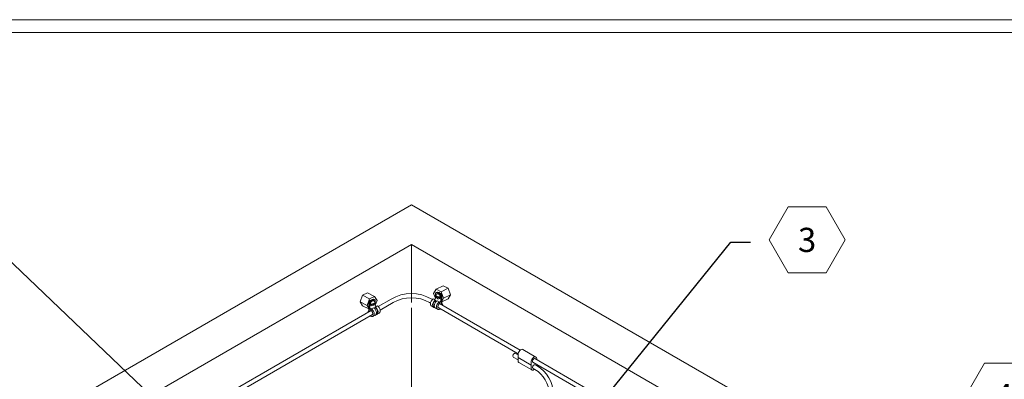
# Model space of a CAD drawing. Extents: x -207.14 to -201.89, y 74.52 to 82.51.
# Drawn here: x -205.38 to -203.08, y 81.67 to 82.51 of the extents above; entities that cross this region are included whole.
import ezdxf
from ezdxf.enums import TextEntityAlignment as Align

# ---------------------------------------------------------------- set-up
doc = ezdxf.new("R2010")
doc.units = 0
doc.header["$MEASUREMENT"] = 0
doc.layers.get('0').update_dxf_attribs({"linetype": 'CONTINUOUS', "lineweight": 15})
doc.layers.add('E-Harger-Notes', color=7, linetype='CONTINUOUS', lineweight=15)
doc.styles.add('ROMANS', font='romans', dxfattribs={"height": 0.0938})
doc.styles.get("Standard").update_dxf_attribs({"font": 'techb___.ttf'})
doc.dimstyles.get("Standard").update_dxf_attribs({"dimtxt": 0.18, "dimasz": 0.18, "dimexe": 0.18, "dimexo": 0.0625, "dimgap": 0.09, "dimtad": 0, "dimtih": 1, "dimtoh": 1, "dimdec": 4, "dimzin": 0, "dimdsep": 46, "dimtxsty": 'Standard', "dimcen": 0.09, "dimadec": 0, "dimazin": 0, "dimtfac": 1, "dimtdec": 4, "dimtofl": 0, "dimtmove": 0, "dimatfit": 3, "dimfxl": 1, "dimtolj": 1, "dimtzin": 0, "dimarcsym": 0})

# ---------------------------------------------------------------- blocks, each defined once
blk = doc.blocks.new('KeyNote')
at = {"layer": 'E-Harger-Notes'}
blk.add_lwpolyline([(-0.118, 0.1641), (-0.059, 0.0619), (0.059, 0.0619), (0.118, 0.1641), (0.059, 0.2662), (-0.059, 0.2662)], close=True, dxfattribs=at)
at = {"layer": 'E-Harger-Notes', "style": 'ROMANS'}
blk.add_attdef('KEY', text='', height=0.075, dxfattribs=at).set_placement((0, 0.1641), align=Align.MIDDLE_CENTER)

msp = doc.modelspace()

# ---------------------------------------------------------------- linework, layer by layer
for p, q in [((-206.3919, 80.9624), (-204.4649, 82.0749)), ((-202.538, 80.9624), (-204.4649, 82.0749)), ((-204.4649, 81.9822), (-206.2314, 80.9624)), ((-204.4649, 81.9822), (-204.4649, 81.8475)), ((-204.4649, 81.9822), (-202.6985, 80.9624)), ((-204.4081, 81.8699), (-204.4091, 81.8694)), ((-204.4091, 81.8578), (-204.4091, 81.8694)), ((-204.4069, 81.8706), (-204.4079, 81.8701)), ((-204.4079, 81.87), (-204.4079, 81.8701)), ((-204.5644, 81.8271), (-204.5644, 81.8479)), ((-204.5644, 81.8479), (-204.5634, 81.8474)), ((-204.5634, 81.8266), (-204.5634, 81.8474)), ((-204.5631, 81.8357), (-204.5631, 81.8473)), ((-204.5631, 81.8473), (-204.5621, 81.8468)), ((-204.5621, 81.8352), (-204.5621, 81.8468)), ((-204.5518, 81.8542), (-204.5508, 81.8537)), ((-204.5508, 81.8537), (-204.5508, 81.8537)), ((-204.5506, 81.8536), (-204.5496, 81.8531)), ((-204.5496, 81.8415), (-204.5496, 81.8531)), ((-204.5126, 81.8553), (-204.5426, 81.8379)), ((-204.5078, 81.8469), (-204.538, 81.8294)), ((-204.4227, 81.8469), (-204.4208, 81.8458)), ((-204.4179, 81.8553), (-204.4161, 81.8542)), ((-204.4092, 81.8529), (-204.4142, 81.8555)), ((-204.4107, 81.8551), (-204.4121, 81.8544)), ((-204.4086, 81.8518), (-204.4092, 81.8529)), ((-204.4002, 81.8485), (-204.4052, 81.851)), ((-204.3991, 81.8451), (-204.4002, 81.8485)), ((-204.3982, 81.8489), (-204.4, 81.848)), ((-204.3997, 81.8469), (-204.3982, 81.8477)), ((-204.3997, 81.8448), (-204.2117, 81.7362)), ((-204.3956, 81.8637), (-204.3966, 81.8632)), ((-204.3966, 81.8516), (-204.3966, 81.8632)), ((-204.3958, 81.8425), (-204.396, 81.8426)), ((-204.3924, 81.843), (-204.3958, 81.8425)), ((-204.3956, 81.8521), (-204.3956, 81.8637)), ((-204.3944, 81.8643), (-204.3954, 81.8638)), ((-204.3954, 81.8429), (-204.3954, 81.8638)), ((-204.3944, 81.8434), (-204.3944, 81.8643)), ((-204.3924, 81.843), (-204.3944, 81.844)), ((-204.559, 81.8284), (-205.0731, 81.5316)), ((-204.5557, 81.8192), (-205.0684, 81.5231)), ((-204.5663, 81.8267), (-204.5644, 81.8277)), ((-204.5663, 81.8267), (-204.5629, 81.8262)), ((-204.5629, 81.8262), (-204.5627, 81.8263)), ((-204.5606, 81.8325), (-204.5587, 81.8316)), ((-204.5591, 81.8305), (-204.5606, 81.8313)), ((-204.5596, 81.8287), (-204.5586, 81.8321)), ((-204.5586, 81.8321), (-204.5535, 81.8347)), ((-204.5501, 81.8355), (-204.5496, 81.8366)), ((-204.5496, 81.8366), (-204.5445, 81.8391)), ((-204.548, 81.8388), (-204.5466, 81.8381)), ((-204.5475, 81.82), (-204.5459, 81.8208)), ((-204.5458, 81.8195), (-204.5407, 81.822)), ((-204.4649, 81.8346), (-204.4649, 81.343)), ((-204.413, 81.8358), (-204.418, 81.8384)), ((-204.4112, 81.8363), (-204.4128, 81.8371)), ((-204.404, 81.8313), (-204.4096, 81.8343)), ((-204.4014, 81.8346), (-204.2165, 81.7279)), ((-204.5548, 81.815), (-204.5491, 81.8179)), ((-204.223, 81.7287), (-204.2167, 81.7251)), ((-204.1752, 81.7201), (-204.2059, 81.7379)), ((-204.2278, 81.7203), (-204.2167, 81.7139)), ((-204.2167, 81.7261), (-204.2167, 81.712)), ((-204.1862, 81.7014), (-204.2167, 81.719)), ((-204.1843, 81.6902), (-204.2148, 81.7078)), ((-204.1862, 81.7085), (-204.1862, 81.6944)), ((-204.1823, 81.7081), (-203.9511, 81.5746)), ((-204.1775, 81.7165), (-203.9465, 81.5831)), ((-204.1733, 81.716), (-204.1733, 81.714)), ((-204.1775, 81.6913), (-204.1824, 81.6941)), ((-204.1726, 81.6996), (-204.1773, 81.7023)), ((-204.1733, 81.7029), (-204.1733, 81.7018))]:
    msp.add_line(p, q)
at = {"extrusion": (0, 0.866025, 0.5)}
for p, q in [((-204.5675, 81.8698), (-204.5791, 81.864)), ((-204.5675, 81.8698), (-204.551, 81.8615)), ((-204.4136, 81.8685), (-204.4078, 81.8779)), ((-204.4092, 81.8571), (-204.4136, 81.8685)), ((-204.3912, 81.8861), (-204.4078, 81.8779)), ((-204.4078, 81.8779), (-204.3962, 81.8721)), ((-204.3797, 81.8803), (-204.3962, 81.8721)), ((-204.3962, 81.8721), (-204.3904, 81.8569)), ((-204.3912, 81.8861), (-204.3797, 81.8803)), ((-204.3739, 81.8652), (-204.3904, 81.8569)), ((-204.3797, 81.8803), (-204.3739, 81.8652)), ((-204.3739, 81.8652), (-204.3797, 81.8558)), ((-204.5791, 81.864), (-204.5849, 81.8488)), ((-204.5849, 81.8488), (-204.5683, 81.8405)), ((-204.5849, 81.8488), (-204.5791, 81.8394)), ((-204.5791, 81.864), (-204.5625, 81.8557)), ((-204.5625, 81.8557), (-204.5683, 81.8405)), ((-204.551, 81.8615), (-204.5625, 81.8557)), ((-204.5452, 81.8521), (-204.551, 81.8615)), ((-204.5495, 81.8408), (-204.5452, 81.8521)), ((-204.3904, 81.8569), (-204.3944, 81.8505)), ((-204.3797, 81.8558), (-204.3944, 81.8484)), ((-204.5791, 81.8394), (-204.5644, 81.8321)), ((-204.5683, 81.8405), (-204.5644, 81.8341))]:
    msp.add_line(p, q, dxfattribs=at)
at = {"extrusion": (-0.11725, 0.858052, 0.5)}
msp.add_line((-204.5588, 81.8421, 0.0031), (-204.5504, 81.8458, -0.0013), dxfattribs=at)
at = {"extrusion": (0.11725, 0.858052, 0.5)}
msp.add_line((-204.3999, 81.8585, 0.0031), (-204.4084, 81.8622, -0.0013), dxfattribs=at)
msp.add_lwpolyline([(-207.1438, 82.5056), (-201.8866, 82.5056), (-201.8866, 74.5211), (-207.1438, 74.5211)], close=True)
for points in [[(-201.9168, 74.8244), (-201.9168, 82.4754), (-207.1136, 82.4754), (-207.1136, 74.8244)], [(-204.3759, 81.8704), (-204.3763, 81.872), (-204.3769, 81.8736), (-204.3779, 81.8757)]]:
    msp.add_lwpolyline(points)
at = {"flags": 128}
msp.add_lwpolyline([(-204.5828, 81.8541), (-204.5824, 81.8557), (-204.5818, 81.8572), (-204.5809, 81.8593)], dxfattribs=at)
at = {"extrusion": (-0.554021, -0.361332, 0.75)}
msp.add_circle((-180.2292, -94.8665, 83.6644), 0.00622, dxfattribs=at)
at = {"extrusion": (0.554021, -0.361332, 0.75)}
msp.add_circle((-43.1913, 162.0351, -142.9015), 0.00622, dxfattribs=at)
for centre, radius, start, end in [((-204.4653, 81.7732), 0.0947, 60, 120), ((-204.3958, 81.8662), 0.0134, 181.7429, 181.9371), ((-204.4068, 81.8645), 0.00545, 85.9893, 115.668), ((-204.3957, 81.8662), 0.0135, 181.9371, 182.1307), ((-204.3956, 81.8662), 0.0135, 182.1307, 182.3236), ((-204.3955, 81.8662), 0.0136, 182.3236, 182.5159), ((-204.4058, 81.865), 0.00545, 85.9893, 115.668), ((-204.4055, 81.8651), 0.00545, 85.9893, 115.668), ((-204.4045, 81.8656), 0.00545, 85.9893, 115.668), ((-204.4071, 81.8606), 0.00934, 63.4349, 85.9893), ((-204.4061, 81.8611), 0.00934, 63.4349, 85.9893), ((-204.4058, 81.8613), 0.00934, 63.4349, 85.9893), ((-204.4048, 81.8618), 0.00934, 63.4349, 85.9893), ((-204.4089, 81.857), 0.0135, 47.0807, 63.4349), ((-204.4079, 81.8575), 0.0135, 47.0807, 63.4349), ((-204.4077, 81.8576), 0.0135, 47.0807, 63.4349), ((-204.4067, 81.8581), 0.0135, 47.0807, 63.4349), ((-204.4141, 81.8514), 0.0211, 34.0355, 47.0807), ((-204.4131, 81.8519), 0.0211, 34.0355, 47.0807), ((-204.4129, 81.852), 0.0211, 34.0355, 47.0807), ((-204.4119, 81.8525), 0.0211, 34.0355, 47.0807), ((-204.5469, 81.8361), 0.0211, 132.9193, 145.9645), ((-204.5459, 81.8356), 0.0211, 132.9193, 145.9645), ((-204.5456, 81.8355), 0.0211, 132.9193, 145.9645), ((-204.5446, 81.835), 0.0211, 132.9193, 145.9645), ((-204.5521, 81.8417), 0.0135, 116.5651, 132.9193), ((-204.5511, 81.8412), 0.0135, 116.5651, 132.9193), ((-204.5508, 81.8411), 0.0135, 116.5651, 132.9193), ((-204.5498, 81.8406), 0.0135, 116.5651, 132.9193), ((-204.5539, 81.8454), 0.00934, 94.0107, 116.5651), ((-204.5529, 81.8449), 0.00934, 94.0107, 116.5651), ((-204.5527, 81.8448), 0.00934, 94.0107, 116.5651), ((-204.5517, 81.8443), 0.00934, 94.0107, 116.5651), ((-204.5542, 81.8493), 0.00545, 64.332, 94.0107), ((-204.5532, 81.8488), 0.00545, 64.332, 94.0107), ((-204.553, 81.8487), 0.00545, 64.332, 94.0107), ((-204.552, 81.8482), 0.00545, 64.332, 94.0107), ((-204.563, 81.8498), 0.0134, 358.0629, 358.2571), ((-204.5631, 81.8498), 0.0135, 357.8693, 358.0629), ((-204.5631, 81.8498), 0.0135, 357.6764, 357.8693), ((-204.5632, 81.8498), 0.0136, 357.4841, 357.6764), ((-204.4653, 81.7732), 0.085, 60, 120), ((-204.4098, 81.8441), 0.0111, 165.7465, 183.23), ((-204.4131, 81.8439), 0.00774, 183.23, 208.1083), ((-204.4058, 81.8431), 0.0152, 151.0778, 165.7465), ((-204.4062, 81.8434), 0.0147, 135.8898, 151.0778), ((-204.4099, 81.8469), 0.00957, 116.5651, 135.8898), ((-204.4041, 81.8415), 0.0118, 163.8656, 180), ((-204.4007, 81.8405), 0.0153, 149.895, 163.8656), ((-204.4047, 81.8415), 0.0099, 165.7465, 183.23), ((-204.4007, 81.8405), 0.014, 151.0778, 165.7465), ((-204.4013, 81.8409), 0.0145, 135.2085, 149.895), ((-204.4012, 81.8408), 0.0135, 135.8898, 151.0778), ((-204.4001, 81.8396), 0.0118, 163.8656, 180), ((-204.4049, 81.8444), 0.00949, 116.5651, 135.2085), ((-204.3968, 81.8386), 0.0153, 149.895, 163.8656), ((-204.4049, 81.8444), 0.00838, 116.5651, 135.8898), ((-204.4117, 81.8571), 0.00216, 296.5651, 315.2085), ((-204.4126, 81.858), 0.00347, 315.2085, 329.895), ((-204.3974, 81.839), 0.0145, 135.2085, 149.895), ((-204.4128, 81.8581), 0.00367, 329.895, 343.8656), ((-204.4119, 81.8578), 0.00275, 343.8656, 360), ((-204.401, 81.8425), 0.00949, 116.5651, 135.2085), ((-204.3917, 81.836), 0.0153, 149.895, 163.8656), ((-204.3923, 81.8364), 0.0145, 135.2085, 149.895), ((-204.393, 81.8367), 0.0105, 149.895, 163.8656), ((-204.3959, 81.84), 0.00949, 116.5651, 135.2085), ((-204.3936, 81.837), 0.00992, 135.2085, 149.895), ((-204.3965, 81.84), 0.00573, 116.5651, 135.2085), ((-204.3991, 81.8508), 0.00216, 296.5651, 315.2085), ((-204.3998, 81.8508), 0.00355, 296.5651, 315.2085), ((-204.4001, 81.8517), 0.00347, 315.2085, 329.895), ((-204.4013, 81.8523), 0.0057, 315.2085, 329.895), ((-204.4002, 81.8518), 0.00367, 329.895, 343.8656), ((-204.3994, 81.8516), 0.00275, 343.8656, 360), ((-204.4016, 81.8525), 0.00601, 329.895, 343.8656), ((-204.4001, 81.8521), 0.00452, 343.8656, 360), ((-204.4034, 81.8425), 0.00762, 359.9104, 0), ((-204.4042, 81.8429), 0.00881, 357.9004, 0), ((-204.4049, 81.8434), 0.0106, 356.3247, 0), ((-204.4042, 81.843), 0.0118, 348.5691, 0), ((-204.5545, 81.8267), 0.0118, 180, 191.4309), ((-204.5538, 81.8271), 0.0106, 180, 183.6753), ((-204.5545, 81.8266), 0.00881, 180, 182.0996), ((-204.5586, 81.8357), 0.00452, 180, 196.1344), ((-204.5572, 81.8361), 0.00601, 196.1344, 210.105), ((-204.5553, 81.8262), 0.00762, 180, 180.0896), ((-204.5574, 81.836), 0.0057, 210.105, 224.7915), ((-204.5594, 81.8352), 0.00275, 180, 196.1344), ((-204.5585, 81.8355), 0.00367, 196.1344, 210.105), ((-204.5587, 81.8354), 0.00347, 210.105, 224.7915), ((-204.559, 81.8345), 0.00355, 224.7915, 243.4349), ((-204.5596, 81.8345), 0.00216, 224.7915, 243.4349), ((-204.5622, 81.8236), 0.00573, 44.7915, 63.4349), ((-204.5628, 81.8236), 0.00949, 44.7915, 63.4349), ((-204.5652, 81.8207), 0.00992, 30.105, 44.7915), ((-204.5657, 81.8203), 0.0105, 16.1344, 30.105), ((-204.5573, 81.82), 0.0018, 305.9325, 337.852), ((-204.5664, 81.8201), 0.0145, 30.105, 44.7915), ((-204.5629, 81.8212), 0.00762, 0, 16.1344), ((-204.5602, 81.8212), 0.00494, 337.852, 360), ((-204.567, 81.8197), 0.0153, 16.1344, 30.105), ((-204.5578, 81.8262), 0.00949, 44.7915, 63.4349), ((-204.5604, 81.8207), 0.00855, 337.852, 0), ((-204.5637, 81.8207), 0.0118, 0, 16.1344), ((-204.5613, 81.8226), 0.0145, 30.105, 44.7915), ((-204.5539, 81.828), 0.00838, 44.1102, 63.4349), ((-204.5468, 81.8415), 0.00275, 180, 196.1344), ((-204.5538, 81.8281), 0.00949, 44.7915, 63.4349), ((-204.546, 81.8417), 0.00367, 196.1344, 210.105), ((-204.5461, 81.8416), 0.00347, 210.105, 224.7915), ((-204.5519, 81.8218), 0.00478, 305.9325, 337.852), ((-204.562, 81.8223), 0.0153, 16.1344, 30.105), ((-204.5471, 81.8407), 0.00216, 224.7915, 243.4349), ((-204.5478, 81.8234), 0.00444, 266.3736, 296.5651), ((-204.5575, 81.8244), 0.0135, 28.9222, 44.1102), ((-204.5554, 81.8232), 0.00855, 337.852, 360), ((-204.5586, 81.8232), 0.0118, 0, 16.1344), ((-204.5574, 81.8245), 0.0145, 30.105, 44.7915), ((-204.5478, 81.8235), 0.0033, 296.5651, 331.8917), ((-204.5477, 81.8234), 0.00438, 296.5651, 301.2684), ((-204.558, 81.8242), 0.014, 14.2535, 28.9222), ((-204.5478, 81.8234), 0.00443, 301.2684, 305.9325), ((-204.548, 81.8237), 0.00478, 305.9325, 337.852), ((-204.5506, 81.825), 0.00655, 331.8917, 356.77), ((-204.558, 81.8241), 0.0153, 16.1344, 30.105), ((-204.5488, 81.8306), 0.00957, 44.1102, 63.4349), ((-204.554, 81.8252), 0.0099, 356.77, 14.2535), ((-204.5515, 81.8251), 0.00855, 337.852, 0), ((-204.5547, 81.8251), 0.0118, 0, 16.1344), ((-204.5525, 81.827), 0.0147, 28.9222, 44.1102), ((-204.5427, 81.826), 0.00449, 296.5651, 331.8917), ((-204.553, 81.8267), 0.0152, 14.2535, 28.9222), ((-204.5456, 81.8276), 0.00774, 331.8917, 356.77), ((-204.5489, 81.8278), 0.0111, 356.77, 14.2535), ((-204.416, 81.8424), 0.00449, 208.1083, 243.4349), ((-204.4073, 81.8415), 0.00855, 180, 202.148), ((-204.4108, 81.8401), 0.00478, 202.148, 234.0675), ((-204.4081, 81.8414), 0.00655, 183.23, 208.1083), ((-204.4109, 81.8398), 0.0033, 208.1083, 243.4349), ((-204.411, 81.8398), 0.00443, 234.0675, 238.7316), ((-204.411, 81.8397), 0.00438, 238.7316, 243.4349), ((-204.411, 81.8398), 0.00444, 243.4349, 273.6264), ((-204.4033, 81.8396), 0.00855, 180, 202.148), ((-204.4068, 81.8382), 0.00478, 202.148, 234.0675), ((-204.407, 81.8379), 0.00443, 234.0675, 238.7316), ((-204.4071, 81.8378), 0.00438, 238.7316, 243.4349), ((-204.407, 81.8379), 0.00444, 243.4349, 250.9552), ((-204.3951, 81.837), 0.0118, 163.8656, 180), ((-204.3983, 81.837), 0.00855, 180, 202.148), ((-204.4018, 81.8356), 0.00478, 202.148, 234.0675), ((-204.402, 81.8353), 0.00443, 234.0675, 238.7316), ((-204.402, 81.8353), 0.00438, 238.7316, 243.4349), ((-204.402, 81.8353), 0.00444, 243.4349, 273.6339), ((-204.3958, 81.8375), 0.00762, 163.8656, 180), ((-204.3985, 81.8375), 0.00494, 180, 202.148), ((-204.4014, 81.8363), 0.0018, 202.148, 234.0675), ((-204.4016, 81.8361), 0.00151, 234.0675, 238.7316), ((-204.4016, 81.8361), 0.00147, 238.7316, 243.4349), ((-204.4016, 81.8361), 0.00152, 243.4349, 273.6339), ((-204.4021, 81.8377), 0.00677, 273.6339, 296.5651), ((-204.4017, 81.838), 0.00346, 273.6339, 274.7729), ((-204.4033, 81.8401), 0.00949, 296.5651, 306.4563), ((-204.5554, 81.8237), 0.00949, 233.5437, 243.4349), ((-204.5566, 81.8213), 0.00677, 243.4349, 266.3661), ((-204.557, 81.8217), 0.00346, 265.2271, 266.3661), ((-204.5571, 81.8198), 0.00152, 266.3661, 296.5651), ((-204.5568, 81.819), 0.00444, 266.3661, 296.5651), ((-204.5571, 81.8197), 0.00147, 296.5651, 301.2684), ((-204.5571, 81.8197), 0.00151, 301.2684, 305.9325), ((-204.5567, 81.8189), 0.00438, 296.5651, 301.2684), ((-204.5568, 81.819), 0.00443, 301.2684, 305.9325), ((-204.557, 81.8192), 0.00478, 305.9325, 337.852), ((-204.5517, 81.8215), 0.00444, 289.0448, 296.5651), ((-204.5517, 81.8215), 0.00438, 296.5651, 301.2684), ((-204.5517, 81.8215), 0.00443, 301.2684, 305.9325), ((-204.2104, 81.6342), 0.0659, 0, 60), ((-204.2104, 81.6342), 0.0756, 0, 60)]:
    msp.add_arc(centre, radius, start, end)
at = {"extrusion": (-0.11725, 0.858052, 0.5)}
msp.add_arc((191.5925, -54.3952, 94.2126), 0.00659, 69.1164, 170.8836, dxfattribs=at)
at = {"extrusion": (0.554021, -0.361332, 0.75)}
for start, end in [(129.0463, 149.1669), (309.0463, 329.1669)]:
    msp.add_arc((-43.1913, 162.0351, -142.8997), 0.00519, start, end, dxfattribs=at)
at = {"extrusion": (0.11725, -0.858052, -0.5)}
for centre, radius, start, end in [((-191.5925, -54.3952, -94.2107), 0.00659, 9.1164, 110.8836), ((-191.5925, -54.3952, -94.2116), 0.00665, 350.8761, 8.6825)]:
    msp.add_arc(centre, radius, start, end, dxfattribs=at)
at = {"extrusion": (-0.11725, -0.858052, -0.5)}
for centre, radius, start, end in [((-213.603, -26.7192, -46.2754), 0.00665, 171.3175, 189.1239), ((-213.603, -26.7192, -46.2745), 0.00659, 69.1164, 170.8836)]:
    msp.add_arc(centre, radius, start, end, dxfattribs=at)
at = {"extrusion": (-0.554021, -0.361332, 0.75)}
for start, end in [(210.8331, 230.9537), (30.8331, 50.9537)]:
    msp.add_arc((-180.2292, -94.8665, 83.6662), 0.00519, start, end, dxfattribs=at)
at = {"extrusion": (0.11725, 0.858052, 0.5)}
msp.add_arc((213.603, -26.7192, 46.2763), 0.00659, 9.1164, 110.8836, dxfattribs=at)
for centre, major_axis, start_param, end_param in [((-204.2254, 81.7245), (-0.00242, -0.00419), 3.141593, 6.283185), ((-204.2102, 81.7298), (-0.00458, -0.00794), 3.141593, 5.502222), ((-204.2102, 81.7157), (-0.00458, -0.00794), 5.493209, 6.283185), ((-204.1798, 81.7122), (-0.00458, -0.00794), 2.348787, 5.502222), ((-204.1798, 81.7122), (-0.00242, -0.00419), 3.078926, 6.345852), ((-204.1798, 81.6981), (-0.00458, -0.00794), 5.493209, 7.300018), ((-204.1798, 81.6981), (-0.00242, -0.00419), 3.141593, 6.372096), ((-204.1798, 81.6981), (-0.00458, -0.00794), 8.4104, 8.647823)]:
    msp.add_ellipse(centre, major_axis=major_axis, ratio=0.57735, start_param=start_param, end_param=end_param)

# ---------------------------------------------------------------- block references
at = {"xscale": 0.7510251962792036, "yscale": 0.7510251962792036, "zscale": 0.7510251962792036}
for p, values in [((-203.5434, 81.8697), {'KEY': '3'}), ((-203.0856, 81.5057), {'KEY': '4'})]:
    msp.add_blockref('KeyNote', p, dxfattribs=at).add_auto_attribs(values)

# ---------------------------------------------------------------- leaders
for points in [[(-204.1396, 81.471), (-203.7212, 81.988), (-203.6756, 81.988)], [(-204.6526, 81.2308), (-205.4096, 81.9527), (-205.5204, 81.9527)]]:
    msp.add_leader(points, dimstyle='Standard', override={"dimgap": 0.09, "dimtad": 0})

doc.saveas('drawing.dxf')
